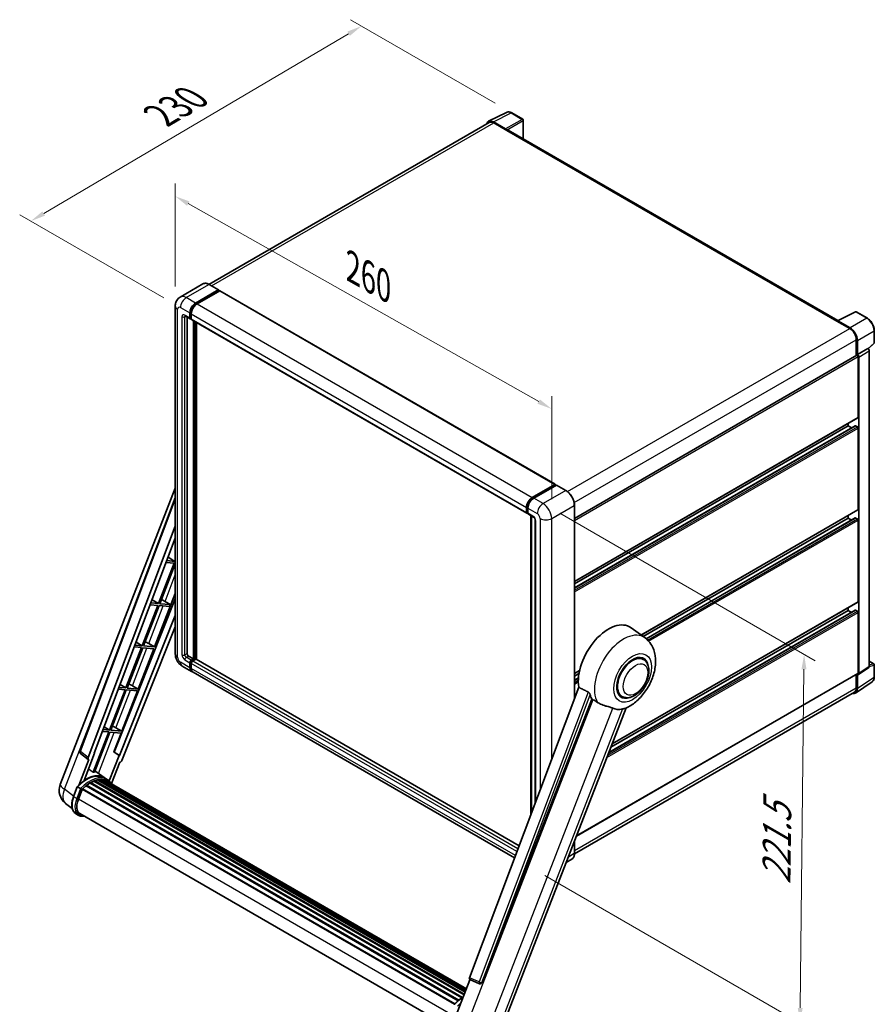
# Model space of a CAD drawing. Units: millimetres. Extents: x 87 to 10519, y 48 to 1734.
# Drawn here: x 1207 to 1665, y 319 to 847 of the extents above; entities that cross this region are included whole.
import ezdxf

# ---------------------------------------------------------------- set-up
doc = ezdxf.new("R2010")
doc.units = ezdxf.units.MM
doc.header["$LTSCALE"] = 6
doc.layers.get('Defpoints').update_dxf_attribs({"lineweight": 25})
for name, color, linetype, lineweight in [('Dimension (ISO)', 7, 'Continuous', 18), ('Dimension (ISO) @ 1', 7, 'Continuous', 18), ('Visible (ISO)', 7, 'Continuous', 35), ('Visible Narrow (ISO)', 7, 'Continuous', 25)]:
    doc.layers.add(name, color=color, linetype=linetype, lineweight=lineweight)
doc.styles.add('Note Text (TK)', font='txt')
doc.dimstyles.new('Default - Method 1b (TK)', dxfattribs={"dimscale": 6, "dimtxt": 2.5, "dimasz": 2.5, "dimexe": 1, "dimexo": 1.5, "dimgap": 1, "dimtad": 1, "dimtoh": 1, "dimrnd": 1e-08, "dimdsep": 46, "dimtxsty": 'Note Text (TK)', "dimcen": 0.09, "dimdle": 5, "dimclrd": 100, "dimclre": 100, "dimclrt": 7, "dimadec": 1, "dimazin": 1, "dimtfac": 1, "dimtmove": 0, "dimatfit": 3, "dimfxl": 1, "dimtolj": 1, "dimlwd": -1, "dimlwe": -1, "dimarcsym": 0})

# ---------------------------------------------------------------- blocks, each defined once
blk = doc.blocks.new('*D297')
at = {"layer": 'Defpoints', "color": 0}
for p in [(1290.46, 693.73), (1492.3, 638.5), (1492.3, 579.72)]:
    blk.add_point(p, dxfattribs=at)
at = {"layer": 'Dimension (ISO)', "color": 100}
for p, q in [((1290.46, 704.07), (1290.46, 759.41)), ((1297.42, 748.58), (1485.33, 642.44)), ((1492.3, 590.05), (1492.3, 645.39))]:
    blk.add_line(p, q, dxfattribs=at)
for points in [[(1298.08, 749.74), (1296.77, 747.42), (1290.46, 752.52)], [(1485.99, 643.6), (1484.67, 641.28), (1492.3, 638.5)]]:
    blk.add_solid(points, dxfattribs=at)
at = {"layer": 'Dimension (ISO)', "color": 7, "insert": (1385.55, 714.31), "char_height": 8, "attachment_point": 4, "rotation": 330.5393, "style": 'Note Text (TK)'}
blk.add_mtext('\\A1;{\\Q-29.461;\\W0.821;\\H0.816x; \\fＭＳ Ｐゴシック|b0|i0;\\H15.0000;260}', dxfattribs=at)
blk = doc.blocks.new('*D296')
at = {"layer": 'Defpoints', "color": 0}
for p in [(1390.3, 843.73), (1470.91, 797.19), (1293.28, 692.84)]:
    blk.add_point(p, dxfattribs=at)
at = {"layer": 'Dimension (ISO)', "color": 100}
for p, q in [((1461.95, 802.36), (1384.33, 847.17)), ((1219.88, 743.26), (1383.4, 839.67)), ((1284.32, 698.01), (1207.02, 742.64))]:
    blk.add_line(p, q, dxfattribs=at)
for points in [[(1382.73, 840.81), (1384.08, 838.52), (1390.3, 843.73)], [(1219.2, 744.4), (1220.56, 742.11), (1212.99, 739.19)]]:
    blk.add_solid(points, dxfattribs=at)
at = {"layer": 'Dimension (ISO)', "color": 7, "insert": (1282.45, 795.82), "char_height": 8, "attachment_point": 4, "rotation": 30.5227, "style": 'Note Text (TK)'}
blk.add_mtext('\\A1;{\\Q-29.477;\\W0.821;\\H0.816x; \\fＭＳ Ｐゴシック|b0|i0;\\H15.0000;230}', dxfattribs=at)
blk = doc.blocks.new('*D295')
at = {"layer": 'Defpoints', "color": 0}
for p in [(1487.67, 587.73), (1479.7, 393.56), (1625.49, 309.39)]:
    blk.add_point(p, dxfattribs=at)
at = {"layer": 'Dimension (ISO)', "color": 100}
for p, q in [((1496.61, 582.57), (1633.64, 503.46)), ((1627.59, 498.9), (1625.58, 317.39)), ((1488.64, 388.4), (1631.46, 305.95))]:
    blk.add_line(p, q, dxfattribs=at)
for points in [[(1626.25, 498.91), (1628.92, 498.89), (1627.68, 506.9)], [(1624.25, 317.4), (1626.91, 317.37), (1625.49, 309.39)]]:
    blk.add_solid(points, dxfattribs=at)
at = {"layer": 'Dimension (ISO)', "color": 7, "insert": (1612.81, 383.66), "char_height": 8, "attachment_point": 4, "rotation": 89.3671, "style": 'Note Text (TK)'}
blk.add_mtext('\\A1;{\\Q29.367;\\W0.822;\\H0.816x; \\fＭＳ Ｐゴシック|b0|i0;\\H15.0000;221.5}', dxfattribs=at)

msp = doc.modelspace()

# ---------------------------------------------------------------- linework, layer by layer
at = {"layer": 'Visible (ISO)'}
for p, q in [((1458.4235, 792.7), (1468.0231, 797.4943)), ((1476.8177, 793.7752), (1470.9058, 797.1885)), ((1458.7933, 792.0626), (1308.5025, 705.2922)), ((1467.6121, 788.5905), (1461.0527, 792.3775)), ((1461.2479, 791.8195), (1468.1904, 787.8112)), ((1477.0905, 783.2262), (1477.0905, 793.3028)), ((1467.9975, 787.9226), (1467.9975, 787.9228)), ((1645.751, 685.85), (1469.0085, 787.8923)), ((1305.2401, 705.5208), (1293.0907, 698.5064)), ((1301.3774, 695.2873), (1313.5268, 702.3018)), ((1301.3774, 695.0201), (1313.7197, 702.1459)), ((1313.6632, 702.3153), (1308.6492, 705.2101)), ((1313.7197, 702.1904), (1313.7197, 702.1459)), ((1313.7197, 702.1459), (1314.2596, 701.8341)), ((1314.2596, 701.8341), (1302.1488, 694.842)), ((1314.4233, 701.8504), (1494.157, 598.0811)), ((1290.457, 693.7286), (1290.457, 507.122)), ((1295.818, 688.3302), (1298.5178, 686.7714)), ((1296.7491, 687.7926), (1296.7491, 507.3447)), ((1298.2919, 687.2708), (1298.2919, 689.943)), ((1298.5233, 687.4044), (1298.5233, 690.0766)), ((1299.0633, 686.8344), (1298.6815, 687.0548)), ((1299.0633, 689.4976), (1299.0633, 686.8254)), ((1299.2892, 686.3261), (1479.0229, 582.5568)), ((1645.5396, 685.7444), (1655.1392, 690.5387)), ((1661.5676, 687.1098), (1655.6556, 690.5231)), ((1300.2204, 504.4498), (1300.2204, 685.7885)), ((1300.4518, 504.3162), (1300.4518, 685.6548)), ((1301.7631, 504.2042), (1301.7631, 684.8977)), ((1645.2242, 685.6007), (1652.1667, 681.5924)), ((1645.417, 685.4896), (1645.417, 685.4894)), ((1652.3619, 681.9251), (1645.8025, 685.7122)), ((1665.3094, 674.0246), (1665.3094, 680.6287)), ((1655.6379, 675.5801), (1655.6379, 667.08)), ((1656.2165, 667.6749), (1656.2165, 675.2488)), ((1656.2165, 667.6749), (1661.7999, 670.8985)), ((1661.8003, 670.8982), (1661.7999, 670.8985)), ((1662.0163, 670.7379), (1665.1345, 673.6243)), ((1504.5255, 579.8352), (1655.9438, 667.2565)), ((1656.217, 667.6746), (1656.2165, 667.6749)), ((1656.6022, 634.0501), (1656.6022, 666.5615)), ((1656.9879, 496.6554), (1656.9879, 666.3394)), ((1662.5713, 500.3456), (1662.5713, 669.5629)), ((1504.5255, 546.0641), (1656.4892, 633.8004)), ((1504.5255, 542.5292), (1655.1272, 629.4791)), ((1504.5255, 544.6898), (1651.2025, 629.3738)), ((1651.2025, 629.3738), (1651.2025, 630.7481)), ((1653.0736, 628.2935), (1651.2025, 629.3738)), ((1656.2165, 628.9284), (1655.2908, 629.4629)), ((1656.6022, 584.6149), (1656.6022, 628.2604)), ((1481.8825, 591.0727), (1493.9933, 598.0648)), ((1481.939, 590.7076), (1494.2812, 597.8334)), ((1494.8033, 597.6418), (1482.6539, 590.6273)), ((1494.2248, 597.9312), (1494.2248, 597.8008)), ((1494.4176, 597.8199), (1494.7647, 597.6195)), ((1499.9537, 594.7604), (1494.9397, 597.6553)), ((1228.8156, 437.0748), (1290.457, 595.9462)), ((1239.3211, 455.1048), (1290.457, 590.8071)), ((1504.5255, 483.1494), (1504.5255, 586.8417)), ((1478.797, 583.0562), (1478.797, 585.7283)), ((1479.1414, 583.1898), (1479.1414, 585.8619)), ((1479.3794, 582.7288), (1479.5684, 582.6197)), ((1479.5684, 585.283), (1479.5684, 582.6108)), ((1479.7943, 582.1114), (1482.4942, 580.5526)), ((1481.0698, 420.9037), (1481.0698, 581.375)), ((1481.4968, 581.1284), (1481.4968, 422.0368)), ((1540.2623, 517.2616), (1656.4892, 584.3652)), ((1651.2025, 579.9386), (1651.2025, 581.3129)), ((1243.7432, 451.5933), (1290.457, 575.5605)), ((1483.4915, 578.8252), (1483.4915, 427.3301)), ((1541.3135, 516.4942), (1651.2025, 579.9386)), ((1542.9464, 515.2763), (1655.1272, 580.0439)), ((1653.0736, 578.8583), (1651.2025, 579.9386)), ((1656.2165, 579.4933), (1655.2908, 580.0277)), ((1656.6022, 535.1798), (1656.6022, 578.8252)), ((1247.0264, 453.8918), (1290.457, 569.146)), ((1289.8583, 555.7785), (1281.4694, 534.1575)), ((1282.1375, 534.0978), (1290.457, 555.5401)), ((1285.5643, 556.162), (1289.8583, 555.7785)), ((1290.244, 556.7725), (1285.9393, 557.157)), ((1286.612, 558.9422), (1290.244, 556.7725)), ((1290.457, 557.3216), (1290.244, 556.7725)), ((1279.3753, 510.9457), (1290.457, 539.5071)), ((1290.457, 536.685), (1257.6788, 454.5729)), ((1281.0837, 533.1634), (1272.6949, 511.5424)), ((1277.0342, 533.5251), (1281.0837, 533.1634)), ((1281.4694, 534.1575), (1277.4091, 534.5201)), ((1278.0437, 536.2039), (1281.4694, 534.1575)), ((1287.7115, 533.5999), (1282.1375, 534.0978)), ((1283.8105, 535.9605), (1287.7115, 533.5999)), ((1287.3258, 532.6059), (1287.7115, 533.5999)), ((1524.7561, 458.8739), (1656.4892, 534.9301)), ((1273.3629, 511.4827), (1281.7518, 533.1037)), ((1281.7518, 533.1037), (1287.3258, 532.6059)), ((1522.9887, 454.3185), (1655.1272, 530.6087)), ((1524.069, 457.1029), (1651.2025, 530.5035)), ((1651.2025, 530.5035), (1651.2025, 531.8778)), ((1653.0736, 529.4231), (1651.2025, 530.5035)), ((1656.2165, 530.0581), (1655.2908, 530.5925)), ((1656.6022, 496.8787), (1656.6022, 529.3901)), ((1290.457, 527.832), (1260.4619, 452.6918)), ((1290.457, 521.7652), (1261.8014, 449.9804)), ((1542.375, 515.7194), (1534.9074, 521.1704)), ((1269.4753, 513.4656), (1272.6949, 511.5424)), ((1276.2075, 512.7466), (1279.3753, 510.9457)), ((1272.3092, 510.5483), (1263.9203, 488.9273)), ((1264.5884, 488.8676), (1272.9772, 510.4886)), ((1268.5041, 510.8881), (1272.3092, 510.5483)), ((1272.6949, 511.5424), (1268.879, 511.8832)), ((1270.6007, 488.3306), (1278.9896, 509.9516)), ((1272.9772, 510.4886), (1278.9896, 509.9516)), ((1279.3753, 510.9457), (1273.3629, 511.4827)), ((1297.5205, 506.0086), (1300.2204, 504.4498)), ((1298.2919, 499.7735), (1298.2919, 502.4457)), ((1298.5233, 499.9071), (1298.5233, 502.5793)), ((1299.0633, 503.7818), (1300.2204, 504.4498)), ((1299.0633, 503.5145), (1300.4518, 504.3162)), ((1299.0633, 502.0003), (1299.0633, 499.3281)), ((1301.4546, 504.2717), (1299.8347, 503.3364)), ((1300.9918, 504.0044), (1300.4518, 504.3162)), ((1474.8112, 404.2948), (1301.6182, 504.2879)), ((1541.4142, 504.2378), (1539.6258, 505.2703)), ((1662.5713, 503.2643), (1665.0367, 501.8408)), ((1294.1816, 500.6708), (1299.1956, 497.7759)), ((1472.363, 397.7977), (1299.967, 497.3306)), ((1504.5255, 496.629), (1507.2521, 498.2032)), ((1504.5255, 495.2547), (1506.9433, 496.6505)), ((1505.6056, 409.5162), (1656.4892, 496.629)), ((1656.2165, 488.6367), (1656.2165, 496.2106)), ((1656.2165, 496.2106), (1656.217, 496.2103)), ((1656.7808, 496.1678), (1662.3642, 499.8579)), ((1665.3094, 494.7643), (1665.3094, 501.3685)), ((1504.5255, 493.094), (1506.6462, 494.3184)), ((1655.1812, 486.1986), (1664.133, 492.1149)), ((1655.6379, 496.1375), (1655.6379, 488.9735)), ((1263.5346, 487.9332), (1255.1458, 466.3122)), ((1255.8138, 466.2525), (1264.2027, 487.8735)), ((1259.9739, 488.2512), (1263.5346, 487.9332)), ((1263.9203, 488.9273), (1260.3489, 489.2463)), ((1260.907, 490.7274), (1263.9203, 488.9273)), ((1261.8262, 465.7155), (1270.2151, 487.3365)), ((1264.2027, 487.8735), (1270.2151, 487.3365)), ((1270.6007, 488.3306), (1264.5884, 488.8676)), ((1267.4329, 490.1315), (1270.6007, 488.3306)), ((1506.8247, 489.2507), (1448.1613, 333.5725)), ((1654.6212, 486.7262), (1504.5232, 400.0671)), ((1454.8603, 330.9031), (1513.8361, 482.9044)), ((1529.9597, 484.3979), (1528.1713, 485.4304)), ((1465.4592, 306.0449), (1532.2496, 478.1873)), ((1254.7601, 465.3181), (1246.3901, 443.7458)), ((1247.0582, 443.6861), (1255.4281, 465.2584)), ((1251.4438, 465.6143), (1254.7601, 465.3181)), ((1255.1458, 466.3122), (1251.8187, 466.6093)), ((1252.3386, 467.9891), (1255.1458, 466.3122)), ((1255.4281, 465.2584), (1261.4405, 464.7214)), ((1261.8262, 465.7155), (1255.8138, 466.2525)), ((1257.5088, 454.5881), (1261.4405, 464.7214)), ((1258.6584, 467.5164), (1261.8262, 465.7155)), ((1247.0598, 453.9804), (1247.1932, 453.8769)), ((1260.2951, 452.7067), (1257.5088, 454.5881)), ((1257.6788, 454.5729), (1257.5088, 454.5881)), ((1260.4619, 452.6918), (1257.6788, 454.5729)), ((1244.0437, 450.5584), (1238.6612, 436.6857)), ((1243.8296, 450.6365), (1239.6736, 453.8579)), ((1241.5586, 439.3546), (1247.1932, 453.8769)), ((1244.0437, 450.5584), (1244.0305, 450.5595)), ((1247.1932, 453.8769), (1247.0264, 453.8918)), ((1260.2951, 452.7067), (1255.0293, 439.1346)), ((1256.3111, 437.6395), (1260.7448, 449.0667)), ((1260.4619, 452.6918), (1260.2951, 452.7067)), ((1260.7579, 449.0655), (1260.7448, 449.0667)), ((1252.3217, 440.85), (1247.3623, 444.47)), ((1244.9856, 438.2059), (1444.5597, 322.9817)), ((1245.3538, 438.2189), (1245.2091, 438.3024)), ((1246.845, 438.9358), (1445.2903, 324.3634)), ((1247.1315, 439.228), (1445.4354, 324.7372)), ((1247.5213, 439.1917), (1247.3014, 439.3186)), ((1248.8736, 439.567), (1445.8616, 325.8359)), ((1249.2122, 439.7856), (1445.9929, 326.1742)), ((1249.6141, 439.6908), (1249.3255, 439.8574)), ((1250.7095, 439.7574), (1446.258, 326.8575)), ((1251.1644, 439.8615), (1446.3743, 327.1571)), ((1251.5684, 439.7013), (1251.22, 439.9024)), ((1253.9563, 439.9072), (1252.4135, 440.7979)), ((1252.4792, 439.3962), (1446.4674, 327.3971)), ((1252.929, 439.4536), (1446.5679, 327.6561)), ((1235.873, 430.6814), (1237.9075, 435.9253)), ((1239.6517, 434.9364), (1238.1089, 435.8271)), ((1238.5104, 429.3528), (1240.5297, 434.5575)), ((1240.554, 434.6224), (1440.1503, 319.3853)), ((1240.759, 434.9051), (1440.4014, 319.6416)), ((1242.5986, 436.3612), (1442.0824, 321.1891)), ((1242.8397, 436.7502), (1442.4605, 321.4991)), ((1243.1772, 436.8021), (1243.1122, 436.8396)), ((1244.7297, 437.8576), (1444.1491, 322.7227)), ((1235.1958, 424.2337), (1231.6012, 427.0234)), ((1238.6935, 420.5834), (1237.1508, 421.4741)), ((1239.239, 421.5282), (1437.4388, 307.0975)), ((1240.2757, 420.0933), (1241.9893, 419.9403)), ((1504.5255, 400.2351), (1504.5255, 406.7326)), ((1503.0901, 397.1275), (1500.1373, 395.4227)), ((1448.3296, 332.5677), (1453.5931, 330.3496)), ((1440.7362, 312.6258), (1448.4533, 332.5156)), ((1453.9197, 330.2683), (1453.9535, 330.2653))]:
    msp.add_line(p, q, dxfattribs=at)
for centre, radius, start, end in [((1476.545, 793.3028), 0.5455, 0, 60), ((1655.3829, 690.0507), 0.5455, 60, 116.538708), ((1664.764, 674.0246), 0.5455, 312.789481, 0), ((1664.764, 501.3685), 0.5455, 0, 60), ((1240.3419, 454.7201), 1.0909, 159.352378, 232.219433), ((1236.952, 433.918), 8.7273, 158.793977, 232.185752), ((1454.0167, 331.3549), 1.0909, 247.148911, 264.896091)]:
    msp.add_arc(centre, radius, start, end, dxfattribs=at)
for centre, major_axis, ratio, start_param, end_param in [((1461.0574, 787.9185), (-2.7306, 4.7295), 0.5766475, 5.49839613, 6.80992005), ((1461.2479, 787.8112), (-2.4545, 4.2514), 0.57735027, 5.49778714, 6.28318531), ((1467.6116, 788.1451), (0.2727, -0.4724), 0.5780539, 0.78600715, 2.3555855), ((1468.1904, 786.4751), (0.8182, 1.4171), 0.57735027, 0, 0.78539816), ((1313.5268, 702.0791), (0.1364, 0.2362), 0.57735027, 5.49778714, 7.06858347), ((1314.2596, 701.5669), (0.1636, 0.2834), 0.57735027, 0, 0.78539816), ((1301.3774, 691.7244), (2.1818, 3.779), 0.57735027, 0.78539816, 2.35619449), ((1301.3774, 691.7244), (2.0182, 3.4956), 0.57735027, 0.78539816, 2.35619449), ((1302.1488, 691.2791), (-2.1818, -3.779), 0.57735027, 3.92699082, 5.49778714), ((1299.0633, 687.7162), (-0.5455, -0.9448), 0.57735027, 5.49778714, 7.06858347), ((1299.0633, 687.7162), (-0.3818, -0.6613), 0.57735027, 5.49778714, 6.28318531), ((1299.8347, 687.2708), (-0.5455, -0.9448), 0.57735027, 5.49778714, 6.28318531), ((1645.2242, 684.2646), (0.8182, 1.4171), 0.57735027, 0.53865784, 0.78539816), ((1645.803, 685.2663), (-0.2731, 0.473), 0.5766475, 5.49839613, 7.06797448), ((1652.1667, 677.5842), (2.4545, -4.2514), 0.57735027, 0.78539816, 2.35619449), ((1652.3572, 677.4715), (2.7273, -4.7238), 0.5780539, 0.78600715, 2.3555855), ((1661.7994, 670.0075), (-0.5455, 0.9448), 0.5780539, 3.9275998, 5.49717816), ((1656.2165, 666.7842), (-0.2727, 0.4724), 0.57735027, 3.92699082, 6.28318531), ((1656.216, 666.7839), (0.5455, -0.9448), 0.5780539, 0.78600715, 2.3555855), ((1656.2165, 634.2728), (0.2727, -0.4724), 0.57735027, 0, 0.78539816), ((1655.2908, 629.1956), (-0.1636, 0.2834), 0.57735027, 5.49778714, 6.28318531), ((1656.2165, 628.4831), (-0.2727, 0.4724), 0.57735027, 3.92699082, 5.49778714), ((1493.9933, 597.7976), (0.1636, 0.2834), 0.57735027, 5.49778714, 7.06858347), ((1494.4176, 597.5972), (-0.1364, 0.2362), 0.57735027, 5.49778714, 6.28318531), ((1494.8033, 597.4191), (0.1364, 0.2362), 0.57735027, 0, 0.78539816), ((1481.8825, 587.5098), (2.1818, 3.779), 0.57735027, 0.78539816, 2.35619449), ((1482.6539, 587.0644), (-2.1818, -3.779), 0.57735027, 3.92699082, 5.49778714), ((1479.5684, 583.5015), (-0.5455, -0.9448), 0.57735027, 5.49778714, 7.06858347), ((1480.3397, 583.0562), (-0.5455, -0.9448), 0.57735027, 5.49778714, 6.28318531), ((1656.2165, 584.8376), (0.2727, -0.4724), 0.57735027, 0, 0.78539816), ((1655.2908, 579.7605), (-0.1636, 0.2834), 0.57735027, 5.49778714, 6.28318531), ((1656.2165, 579.0479), (-0.2727, 0.4724), 0.57735027, 3.92699082, 5.49778714), ((1282.5866, 535.4381), (-4.0453, 1.6373), 0.22135844, 4.49565552, 4.70044469), ((1656.2165, 535.4024), (0.2727, -0.4724), 0.57735027, 0, 0.78539816), ((1655.2908, 530.3253), (-0.1636, 0.2834), 0.57735027, 5.49778714, 6.28318531), ((1656.2165, 529.6127), (-0.2727, 0.4724), 0.57735027, 3.92699082, 5.49778714), ((1522.7662, 501.7776), (11.4545, 19.8399), 0.57735027, 6.22128195, 8.81798228), ((1273.8121, 512.823), (-4.0453, 1.6373), 0.22135844, 4.17094547, 4.70044469), ((1297.5205, 506.8993), (0.5455, -0.9448), 0.57735027, 3.92699082, 5.49778714), ((1299.0633, 502.891), (0.5455, 0.9448), 0.57735027, 0.78539816, 2.35619449), ((1299.0633, 502.891), (0.3818, 0.6613), 0.57735027, 0.78539816, 2.35619449), ((1299.8347, 502.4457), (-0.5455, -0.9448), 0.57735027, 3.92699082, 5.49778714), ((1301.4546, 504.0044), (0.1636, 0.2834), 0.57735027, 0, 0.78539816), ((1535.6869, 494.3178), (-6, -10.3923), 0.57735027, 2.51814983, 6.90662813), ((1535.6869, 494.3178), (-5.7273, -9.9199), 0.57735027, 3.14159265, 6.28318531), ((1535.6869, 494.3178), (-5.7273, -9.9199), 0.57735027, 3.14159265, 6.28318531), ((1301.3774, 501.555), (-2.1818, -3.779), 0.57735027, 5.49778714, 6.46089591), ((1301.3774, 501.555), (-2.0182, -3.4956), 0.57735027, 5.49778714, 6.25355893), ((1302.1488, 501.1096), (-2.1818, -3.779), 0.57735027, 5.49778714, 6.28318531), ((1656.216, 497.1021), (0.5461, -0.9459), 0.5766475, 5.49839613, 7.06797448), ((1656.2165, 497.1013), (0.2727, -0.4724), 0.57735027, 0, 0.78539816), ((1661.7994, 500.7923), (0.5461, -0.9459), 0.5766475, 0.03486413, 0.78478918), ((1265.0375, 490.2079), (-4.0453, 1.6373), 0.22135844, 4.17094547, 4.70044469), ((1652.3572, 490.8703), (2.7306, -4.7295), 0.5766475, 5.75645056, 7.06797448), ((1652.1667, 490.9776), (2.4545, -4.2514), 0.57735027, 0, 0.78539816), ((1528.1659, 498.6601), (-11.1205, -19.2613), 0.57735027, 5.75442515, 5.9224706), ((1534.337, 495.0972), (-9.682, -16.7697), 0.57735027, 0.04275891, 0.48083986), ((1256.263, 467.5928), (-4.0453, 1.6373), 0.22135844, 4.17094547, 4.70044469), ((1244.4227, 451.557), (0.5538, 0.9471), 0.57511278, 1.85878508, 3.40602546), ((1261.1401, 450.0638), (-0.5411, -0.9497), 0.5794272, 0.25896112, 1.80620149), ((1240.0443, 426.4996), (9.4507, 16.369), 0.57735027, 0.23293737, 0.29066141), ((1242.7442, 424.9409), (9.2836, 16.0797), 0.57735027, 6.26270748, 7.15900501), ((1245.0583, 437.8742), (0.2345, 0.4062), 0.57735027, 5.96970899, 8.16745795), ((1245.0583, 423.6048), (8.8473, 15.3239), 0.57735027, 0.63448022, 0.76178318), ((1247.2042, 438.8963), (0.2345, 0.4062), 0.57735027, 5.79517606, 7.99292503), ((1244.6726, 423.8275), (-8.7382, -15.135), 0.57735027, 3.70981256, 3.72614304), ((1245.0583, 423.6048), (8.8473, 15.3239), 0.57735027, 0.45994729, 0.58725026), ((1249.2849, 439.4538), (0.2345, 0.4062), 0.57735027, 5.62064314, 7.8183921), ((1244.6726, 423.8275), (8.7382, 15.135), 0.57735027, 0.38320674, 0.40101607), ((1245.0583, 423.6048), (8.8473, 15.3239), 0.57735027, 0.28541437, 0.41271733), ((1251.2371, 439.5298), (0.2345, 0.4062), 0.57735027, 5.44611021, 7.64385918), ((1244.6726, 423.8275), (8.7382, 15.135), 0.57735027, 0.10162364, 0.19890831), ((1245.0583, 423.6048), (8.8473, 15.3239), 0.57735027, 0.11088144, 0.23818441), ((1252.616, 439.3446), (-0.1255, -0.2173), 0.57735027, 4.28545597, 4.80683403), ((1253.0017, 439.1219), (0.2345, 0.4062), 0.57735027, 5.2767591, 7.46932625), ((1252.616, 439.3446), (-0.2345, -0.4062), 0.57735027, 2.13516645, 2.17629708), ((1245.0583, 423.6048), (8.8473, 15.3239), 0.57735027, 6.22138854, 6.34498207), ((1244.6726, 423.8275), (8.8473, 15.3239), 0.57735027, 6.22138854, 6.26138621), ((1254.5248, 438.2425), (0.2345, 0.4062), 0.57735027, 5.2767591, 7.28961151), ((1254.1391, 438.4652), (-0.2345, -0.4062), 0.57735027, 2.13516645, 2.17629708), ((1240.8318, 434.5734), (0.2345, 0.4062), 0.57735027, 0.03558953, 1.92985062), ((1245.0583, 423.6048), (8.8473, 15.3239), 0.57735027, 0.98354607, 1.11084903), ((1242.9124, 436.4185), (0.2345, 0.4062), 0.57735027, 6.14424191, 8.34199088), ((1245.0583, 423.6048), (8.8473, 15.3239), 0.57735027, 0.80901314, 0.93631611), ((1243.9883, 428.8635), (-4.4727, -7.747), 0.57735027, 4.97418837, 6.50449975), ((1243.6026, 429.0862), (-4.3636, -7.558), 0.57735027, 6.038569, 6.28318531), ((1243.6026, 429.0862), (-4.4727, -7.747), 0.57735027, 0.04312964, 0.22131444), ((1448.8409, 333.5361), (-0.5538, -0.9471), 0.57511278, 5.00037773, 6.35839815), ((1454.0305, 331.3537), (-0.0293, -1.0911), 0.83822063, 6.23097823, 7.45089515)]:
    msp.add_ellipse(centre, major_axis=major_axis, ratio=ratio, start_param=start_param, end_param=end_param, dxfattribs=at)
for points, knots in [([(1470.9058, 797.1885), (1470.7117, 797.3005), (1470.5153, 797.3971), (1470.1205, 797.5561), (1469.9221, 797.6186), (1469.5261, 797.7057), (1469.3285, 797.7304), (1468.9382, 797.738), (1468.7456, 797.7207), (1468.3725, 797.6412), (1468.1922, 797.5788), (1468.0231, 797.4943)], [-0.784789176, -0.784789176, -0.784789176, -0.784789176, -0.634804167, -0.634804167, -0.484819157, -0.484819157, -0.334834148, -0.334834148, -0.184849139, -0.184849139, -0.03486413, -0.03486413, -0.03486413, -0.03486413]), ([(1308.6492, 705.2101), (1308.4062, 705.3504), (1308.162, 705.4693), (1307.676, 705.661), (1307.4342, 705.7338), (1306.9582, 705.8301), (1306.7238, 705.8535), (1306.2684, 705.8485), (1306.0474, 705.82), (1305.626, 705.7097), (1305.4257, 705.628), (1305.2401, 705.5208)], [0, 0, 0, 0, 0.157079633, 0.157079633, 0.314159265, 0.314159265, 0.471238898, 0.471238898, 0.628318531, 0.628318531, 0.785398163, 0.785398163, 0.785398163, 0.785398163]), ([(1290.457, 693.7286), (1290.457, 694.0197), (1290.4765, 694.3229), (1290.5707, 694.9555), (1290.6455, 695.2852), (1290.8739, 695.9651), (1291.028, 696.3156), (1291.44, 697.0113), (1291.6988, 697.3563), (1292.3241, 697.9891), (1292.6909, 698.2755), (1293.0907, 698.5064)], [4.71238898, 4.71238898, 4.71238898, 4.71238898, 4.869468613, 4.869468613, 5.026548246, 5.026548246, 5.183627878, 5.183627878, 5.340707511, 5.340707511, 5.497787144, 5.497787144, 5.497787144, 5.497787144]), ([(1295.6653, 688.3946), (1295.6653, 688.3946), (1295.6671, 688.3944), (1295.6787, 688.3921), (1295.6964, 688.3875), (1295.7471, 688.3675), (1295.78, 688.3521), (1295.818, 688.3302)], [5.902696792, 5.902696792, 5.902696792, 5.902696792, 5.969026042, 5.969026042, 6.126105675, 6.126105675, 6.283185307, 6.283185307, 6.283185307, 6.283185307]), ([(1665.3094, 680.6287), (1665.3094, 680.8633), (1665.2935, 681.1041), (1665.2313, 681.5939), (1665.185, 681.8427), (1665.0638, 682.3437), (1664.9888, 682.5958), (1664.8123, 683.098), (1664.7106, 683.3481), (1664.4831, 683.8412), (1664.3572, 684.0841), (1664.0839, 684.5575), (1663.9364, 684.788), (1663.6232, 685.2316), (1663.4574, 685.4447), (1663.1108, 685.8487), (1662.93, 686.0396), (1662.5567, 686.3951), (1662.3643, 686.5596), (1661.9713, 686.8583), (1661.7707, 686.9926), (1661.5676, 687.1098)], [-0.78478918, -0.78478918, -0.78478918, -0.78478918, -0.62783134, -0.62783134, -0.47087351, -0.47087351, -0.31391567, -0.31391567, -0.15695784, -0.15695784, 0, 0, 0.15695784, 0.15695784, 0.31391567, 0.31391567, 0.47087351, 0.47087351, 0.62783134, 0.62783134, 0.78478918, 0.78478918, 0.78478918, 0.78478918]), ([(1504.5255, 586.8417), (1504.5255, 587.4028), (1504.4488, 588.0024), (1504.1528, 589.2254), (1503.9334, 589.8488), (1503.3733, 591.0623), (1503.0327, 591.6523), (1502.2618, 592.7441), (1501.8317, 593.2457), (1500.9205, 594.1137), (1500.4396, 594.4799), (1499.9537, 594.7604)], [1.57079633, 1.57079633, 1.57079633, 1.57079633, 1.88495559, 1.88495559, 2.19911486, 2.19911486, 2.51327412, 2.51327412, 2.82743339, 2.82743339, 3.14159265, 3.14159265, 3.14159265, 3.14159265]), ([(1479.1414, 585.8619), (1479.1414, 586.2085), (1479.1886, 586.5766), (1479.3699, 587.3253), (1479.5039, 587.7058), (1479.8456, 588.4461), (1480.0532, 588.8057), (1480.5234, 589.4717), (1480.786, 589.778), (1481.3438, 590.3094), (1481.6389, 590.5344), (1481.939, 590.7076)], [3.14159265, 3.14159265, 3.14159265, 3.14159265, 3.45575192, 3.45575192, 3.76991118, 3.76991118, 4.08407045, 4.08407045, 4.39822972, 4.39822972, 4.71238898, 4.71238898, 4.71238898, 4.71238898]), ([(1479.3794, 582.7288), (1479.3451, 582.7486), (1479.3136, 582.7732), (1479.2591, 582.8283), (1479.2361, 582.8589), (1479.1984, 582.9225), (1479.1837, 582.9555), (1479.1613, 583.0222), (1479.1536, 583.0558), (1479.1436, 583.1229), (1479.1414, 583.1564), (1479.1414, 583.1898)], [2.35619449, 2.35619449, 2.35619449, 2.35619449, 2.513274123, 2.513274123, 2.670353756, 2.670353756, 2.827433388, 2.827433388, 2.984513021, 2.984513021, 3.141592654, 3.141592654, 3.141592654, 3.141592654]), ([(1482.4942, 580.5526), (1482.5441, 580.5238), (1482.6027, 580.4838), (1482.7319, 580.3778), (1482.8032, 580.3102), (1482.9486, 580.1492), (1483.0226, 580.0545), (1483.1615, 579.8473), (1483.226, 579.7344), (1483.3355, 579.5062), (1483.3804, 579.3909), (1483.4461, 579.1765), (1483.4677, 579.0768), (1483.488, 578.9277), (1483.4915, 578.8721), (1483.4915, 578.8252)], [3.14159265, 3.14159265, 3.14159265, 3.14159265, 3.34831632, 3.34831632, 3.57177779, 3.57177779, 3.8108324, 3.8108324, 4.05880671, 4.05880671, 4.30647121, 4.30647121, 4.54413512, 4.54413512, 4.71238898, 4.71238898, 4.71238898, 4.71238898]), ([(1531.984, 478.0714), (1533.9467, 478.9101), (1535.7246, 480.0583), (1539.1441, 482.903), (1540.7522, 484.6508), (1543.544, 488.4642), (1544.7304, 490.5261), (1546.6123, 494.8302), (1547.309, 497.0708), (1548.0931, 501.6445), (1548.1818, 503.9824), (1547.4847, 508.3873), (1546.7892, 510.478), (1544.7118, 513.6351), (1543.6448, 514.7925), (1542.375, 515.7194)], [5.10679326, 5.10679326, 5.10679326, 5.10679326, 5.45297672, 5.45297672, 5.83515075, 5.83515075, 6.21279538, 6.21279538, 6.59050979, 6.59050979, 6.97267556, 6.97267556, 7.31011279, 7.31011279, 7.53027889, 7.53027889, 7.53027889, 7.53027889]), ([(1294.1816, 500.6708), (1293.6773, 500.9619), (1293.2521, 501.2953), (1292.5019, 502.0099), (1292.1774, 502.3925), (1291.6066, 503.2009), (1291.3606, 503.6269), (1290.9459, 504.5254), (1290.7769, 504.9977), (1290.5331, 506.0048), (1290.457, 506.5397), (1290.457, 507.122)], [3.14159265, 3.14159265, 3.14159265, 3.14159265, 3.45575192, 3.45575192, 3.76991118, 3.76991118, 4.08407045, 4.08407045, 4.39822972, 4.39822972, 4.71238898, 4.71238898, 4.71238898, 4.71238898]), ([(1529.9597, 484.3979), (1530.5923, 484.0326), (1531.3004, 483.8044), (1532.8089, 483.6184), (1533.6091, 483.6848), (1535.3232, 484.1028), (1536.2303, 484.5094), (1538.0434, 485.6374), (1538.9417, 486.3885), (1540.5862, 488.1199), (1541.3322, 489.0998), (1542.61, 491.1876), (1543.1434, 492.2938), (1543.9548, 494.5504), (1544.2317, 495.7005), (1544.4783, 497.963), (1544.4464, 499.0763), (1544.0049, 501.1063), (1543.6149, 502.0378), (1542.5775, 503.3925), (1542.0347, 503.8795), (1541.4142, 504.2378)], [4.45058959, 4.45058959, 4.45058959, 4.45058959, 4.69057374, 4.69057374, 4.95480942, 4.95480942, 5.2747785, 5.2747785, 5.62663167, 5.62663167, 5.97702643, 5.97702643, 6.32414747, 6.32414747, 6.67327751, 6.67327751, 7.0262773, 7.0262773, 7.35680249, 7.35680249, 7.59218225, 7.59218225, 7.59218225, 7.59218225]), ([(1664.133, 492.1149), (1664.2907, 492.2192), (1664.4349, 492.3441), (1664.6903, 492.6274), (1664.8015, 492.7856), (1664.9901, 493.1274), (1665.0676, 493.3109), (1665.1901, 493.6974), (1665.2352, 493.9004), (1665.2949, 494.3218), (1665.3094, 494.5402), (1665.3094, 494.7643)], [0.03486413, 0.03486413, 0.03486413, 0.03486413, 0.184849139, 0.184849139, 0.334834148, 0.334834148, 0.484819157, 0.484819157, 0.634804167, 0.634804167, 0.784789176, 0.784789176, 0.784789176, 0.784789176]), ([(1511.9511, 486.7071), (1511.9972, 486.6842), (1512.0445, 486.6556), (1512.1445, 486.5843), (1512.1972, 486.5403), (1512.3489, 486.3963), (1512.442, 486.2838), (1512.6345, 486.0152), (1512.7332, 485.839), (1512.8739, 485.5274), (1512.9222, 485.39), (1512.9542, 485.2682)], [0.3759847, 0.3759847, 0.3759847, 0.3759847, 0.392440242, 0.392440242, 0.410914798, 0.410914798, 0.44786391, 0.44786391, 0.504486619, 0.504486619, 0.552148681, 0.552148681, 0.552148681, 0.552148681]), ([(1514.4268, 482.6214), (1515.1834, 482.2589), (1516.0242, 481.76), (1516.8681, 481.1931), (1516.8717, 481.1906), (1516.8753, 481.1882)], [2.57632281, 2.57632281, 2.57632281, 2.57632281, 2.843099825, 2.843099825, 2.844244962, 2.844244962, 2.844244962, 2.844244962]), ([(1516.8753, 481.1882), (1517.3912, 480.8413), (1517.9432, 480.5345), (1519.4487, 479.827), (1520.4114, 479.5006), (1522.1599, 479.0013), (1522.9411, 478.8177), (1523.9542, 478.5308), (1524.2566, 478.4362), (1524.7297, 478.2606), (1524.9117, 478.184), (1525.0777, 478.1039)], [-8.358650844, -8.358650844, -8.358650844, -8.358650844, -8.190003506, -8.190003506, -7.917688575, -7.917688575, -7.676295197, -7.676295197, -7.560988477, -7.560988477, -7.477759094, -7.477759094, -7.477759094, -7.477759094]), ([(1530.231, 477.6436), (1530.4134, 477.6827), (1530.5843, 477.7192), (1530.9918, 477.8064), (1531.2093, 477.853), (1531.6433, 477.955), (1531.8372, 478.0087), (1531.9841, 478.0714)], [-5.271586261, -5.271586261, -5.271586261, -5.271586261, -5.187218627, -5.187218627, -5.056284352, -5.056284352, -4.886250554, -4.886250554, -4.886250554, -4.886250554]), ([(1237.9079, 435.9258), (1238.8498, 436.9147), (1239.8387, 437.8035), (1241.861, 439.3328), (1242.8942, 439.9734), (1244.9546, 440.9696), (1245.9818, 441.3254), (1247.9806, 441.7252), (1248.9525, 441.7689), (1250.7846, 441.5279), (1251.6443, 441.242), (1252.4135, 440.7979)], [3.80031014, 3.80031014, 3.80031014, 3.80031014, 4.03508579, 4.03508579, 4.26986143, 4.26986143, 4.50463708, 4.50463708, 4.73941272, 4.73941272, 4.97418837, 4.97418837, 4.97418837, 4.97418837]), ([(1256.448, 437.4219), (1256.3523, 437.5795), (1256.2521, 437.7325), (1255.8493, 438.3036), (1255.5155, 438.6871), (1254.7825, 439.3657), (1254.3834, 439.6606), (1253.9563, 439.9072)], [1.002589852, 1.002589852, 1.002589852, 1.002589852, 1.048275672, 1.048275672, 1.178636306, 1.178636306, 1.308996939, 1.308996939, 1.308996939, 1.308996939]), ([(1237.9075, 435.9253), (1237.9083, 435.9272), (1237.912, 435.9272), (1237.9315, 435.9217), (1237.9548, 435.9112), (1238.0203, 435.8773), (1238.0612, 435.8547), (1238.1089, 435.8271)], [0.0329013276, 0.0329013276, 0.0329013276, 0.0329013276, 0.0430502261, 0.0430502261, 0.0621538264, 0.0621538264, 0.0807455701, 0.0807455701, 0.0807455701, 0.0807455701]), ([(1240.3054, 434.5137), (1240.3048, 434.5141), (1240.3043, 434.5145), (1240.2842, 434.5296), (1240.2617, 434.5459), (1240.2117, 434.5814), (1240.1842, 434.6004), (1240.1024, 434.6559), (1240.0443, 434.6942), (1239.9256, 434.7704), (1239.8664, 434.8075), (1239.7527, 434.8771), (1239.6994, 434.9088), (1239.6517, 434.9364)], [-0.0809227639, -0.0809227639, -0.0809227639, -0.0809227639, -0.0805886357, -0.0805886357, -0.0691479127, -0.0691479127, -0.0577655589, -0.0577655589, -0.0376220805, -0.0376220805, -0.0185556094, -0.0185556094, 0, 0, 0, 0]), ([(1237.1508, 421.4741), (1236.6748, 421.749), (1236.2631, 422.1328), (1235.6073, 423.0658), (1235.3619, 423.6138), (1235.0373, 424.8254), (1234.9576, 425.4894), (1234.9576, 426.8933), (1235.0374, 427.6333), (1235.3468, 429.1453), (1235.5765, 429.9172), (1235.873, 430.6814)], [1.83259571, 1.83259571, 1.83259571, 1.83259571, 2.0943951, 2.0943951, 2.35619449, 2.35619449, 2.61799388, 2.61799388, 2.87979327, 2.87979327, 3.14159265, 3.14159265, 3.14159265, 3.14159265]), ([(1238.6935, 420.5834), (1238.7887, 420.5285), (1238.8864, 420.4778), (1239.0863, 420.3854), (1239.1884, 420.3436), (1239.3967, 420.2692), (1239.5028, 420.2364), (1239.7184, 420.18), (1239.8279, 420.1564), (1240.0497, 420.1181), (1240.1621, 420.1035), (1240.2757, 420.0933)], [4.450589593, 4.450589593, 4.450589593, 4.450589593, 4.50294947, 4.50294947, 4.555309348, 4.555309348, 4.607669225, 4.607669225, 4.660029103, 4.660029103, 4.71238898, 4.71238898, 4.71238898, 4.71238898]), ([(1503.0901, 397.1275), (1503.2757, 397.2346), (1503.4466, 397.3672), (1503.7528, 397.677), (1503.888, 397.8542), (1504.1201, 398.2461), (1504.2169, 398.4607), (1504.3716, 398.9212), (1504.4295, 399.1669), (1504.5064, 399.6837), (1504.5255, 399.9546), (1504.5255, 400.2351)], [0.785398163, 0.785398163, 0.785398163, 0.785398163, 0.942477796, 0.942477796, 1.099557429, 1.099557429, 1.256637061, 1.256637061, 1.413716694, 1.413716694, 1.570796327, 1.570796327, 1.570796327, 1.570796327]), ([(1440.0119, 319.2411), (1440.9537, 320.2299), (1441.9427, 321.1187), (1443.5674, 322.3474), (1444.1892, 322.7658), (1444.8135, 323.1344)], [0.658717486, 0.658717486, 0.658717486, 0.658717486, 0.893493132, 0.893493132, 1.03597039, 1.03597039, 1.03597039, 1.03597039])]:
    msp.add_open_spline(points, degree=3, knots=knots, dxfattribs=at)
for points in [[(1511.9511, 486.7071), (1509.4062, 487.969), (1506.8247, 489.2507)], [(1513.8361, 482.9044), (1514.1318, 482.7628), (1514.4268, 482.6214)]]:
    msp.add_open_spline(points, degree=2, dxfattribs=at)
msp.add_rational_spline([(1246.3901, 443.7458), (1245.1744, 444.6102), (1243.9386, 445.4888)], [10.4730504253, 10.4028168167, 10.3323880198], degree=2, dxfattribs=at)
at = {"layer": 'Visible Narrow (ISO)'}
for p, q in [((1461.0527, 792.3775), (1470.6465, 797.169)), ((1470.6465, 797.169), (1476.5585, 793.7557)), ((1309.9426, 704.4634), (1461.2479, 791.8195)), ((1476.5585, 793.7557), (1467.6121, 788.5905)), ((1467.9975, 787.9228), (1476.9439, 793.0881)), ((1476.9439, 793.0881), (1476.9439, 783.3108)), ((1468.1904, 787.8112), (1645.2242, 685.6007)), ((1296.3634, 698.1822), (1308.5128, 705.1966)), ((1308.5128, 705.1966), (1313.5268, 702.3018)), ((1301.3774, 695.2873), (1296.3634, 698.1822)), ((1314.2596, 701.8341), (1493.9933, 598.0648)), ((1291.7351, 505.3405), (1291.7351, 691.9471)), ((1293.2779, 692.8378), (1298.2919, 689.943)), ((1301.9255, 694.7037), (1301.3774, 695.0201)), ((1302.1488, 694.842), (1481.8825, 591.0727)), ((1294.0493, 687.9389), (1294.0493, 506.6766)), ((1298.2919, 687.2708), (1295.592, 688.8296)), ((1295.592, 687.9389), (1296.0439, 688.1997)), ((1295.592, 506.6766), (1295.592, 687.9389)), ((1299.0714, 689.7602), (1298.5233, 690.0766)), ((1299.0633, 687.0927), (1298.5233, 687.4044)), ((1299.0633, 689.4976), (1478.797, 585.7283)), ((1299.0633, 686.8254), (1478.797, 583.0562)), ((1645.8025, 685.7122), (1655.3963, 690.5036)), ((1661.3083, 687.0903), (1652.3619, 681.9251)), ((1655.3963, 690.5036), (1661.3083, 687.0903)), ((1301.0303, 685.3208), (1301.0303, 504.0267)), ((1301.416, 504.2494), (1301.416, 685.0981)), ((1500.7859, 594.1927), (1652.1667, 681.5924)), ((1656.2165, 675.2488), (1665.1629, 680.414)), ((1665.1629, 680.414), (1665.1629, 673.8098)), ((1504.3805, 588.2515), (1655.6379, 675.5801)), ((1661.8003, 670.8982), (1656.217, 667.6746)), ((1665.1629, 673.8098), (1661.9261, 670.8137)), ((1504.5255, 578.76), (1656.6022, 666.5615)), ((1656.9879, 666.3394), (1662.5713, 669.5629)), ((1504.5255, 546.2486), (1656.6022, 634.0501)), ((1504.5255, 542.4185), (1655.2908, 629.4629)), ((1504.5255, 541.3496), (1656.2165, 628.9284)), ((1504.5255, 540.4589), (1656.6022, 628.2604)), ((1482.0754, 590.6941), (1494.4176, 597.8199)), ((1494.8033, 597.6418), (1499.8173, 594.7469)), ((1499.8173, 594.7469), (1487.6679, 587.7325)), ((1239.6031, 454.8024), (1290.457, 589.7563)), ((1482.0754, 590.6941), (1482.4306, 590.489)), ((1487.6679, 587.7325), (1482.6539, 590.6273)), ((1492.2963, 579.7159), (1504.4457, 586.7304)), ((1504.4457, 586.7304), (1504.4457, 482.9375)), ((1479.2212, 583.0784), (1479.2212, 585.7506)), ((1479.2212, 585.7506), (1479.5764, 585.5455)), ((1479.2212, 583.0784), (1479.5684, 582.878)), ((1479.5684, 585.283), (1484.5824, 582.3881)), ((1482.2682, 581.052), (1479.5684, 582.6108)), ((1481.1497, 421.1156), (1481.1497, 581.3289)), ((1540.1211, 517.3646), (1656.6022, 584.6149)), ((1483.811, 428.1781), (1483.811, 578.3799)), ((1486.1252, 579.7159), (1486.1252, 434.3193)), ((1492.2963, 450.6959), (1492.2963, 579.7159)), ((1543.0251, 515.2111), (1655.2908, 580.0277)), ((1543.7465, 514.5587), (1656.2165, 579.4933)), ((1544.2975, 513.9861), (1656.6022, 578.8252)), ((1284.9475, 535.2725), (1290.457, 549.4726)), ((1524.8484, 459.1117), (1656.6022, 535.1798)), ((1276.2075, 512.7466), (1284.0271, 532.9005)), ((1521.9535, 451.6506), (1656.6022, 529.3901)), ((1522.3989, 452.7985), (1656.2165, 530.0581)), ((1522.9333, 454.1759), (1655.2908, 530.5925)), ((1267.4329, 490.1315), (1275.2526, 510.2854)), ((1295.592, 506.6766), (1296.7491, 507.3447)), ((1298.2919, 499.7735), (1293.2779, 502.6684)), ((1295.592, 504.0044), (1298.2919, 502.4457)), ((1296.3634, 505.3405), (1297.5205, 506.0086)), ((1299.0633, 503.7818), (1296.3634, 505.3405)), ((1299.0907, 502.2517), (1298.5233, 502.5793)), ((1299.6307, 503.1869), (1299.0633, 503.5145)), ((1473.6467, 401.2045), (1299.0633, 502.0003)), ((1474.1981, 402.6677), (1299.8347, 503.3364)), ((1474.777, 404.2039), (1301.4546, 504.2717)), ((1662.5713, 503.1764), (1664.8597, 501.8552)), ((1664.8597, 501.8552), (1662.5713, 501.1398)), ((1299.0633, 499.5954), (1298.5233, 499.9071)), ((1472.8197, 399.0098), (1299.0633, 499.3281)), ((1504.5255, 496.8134), (1507.3011, 498.4159)), ((1505.6978, 409.754), (1656.6022, 496.8787)), ((1662.5713, 500.3456), (1656.9879, 496.6554)), ((1662.5713, 500.3436), (1665.1629, 501.1537)), ((1665.1629, 501.1537), (1665.1629, 494.5496)), ((1504.5255, 492.9833), (1506.637, 494.2024)), ((1504.5255, 491.9145), (1506.5773, 493.099)), ((1504.5255, 491.0237), (1506.5681, 492.203)), ((1665.1629, 494.5496), (1656.2165, 488.6367)), ((1258.6584, 467.5164), (1266.478, 487.6703)), ((1511.9511, 486.7071), (1453.4124, 331.3596)), ((1504.5255, 401.7287), (1655.6379, 488.9735)), ((1231.0901, 434.704), (1249.9661, 483.354)), ((1514.4268, 482.6214), (1447.3834, 309.827)), ((1454.7881, 330.9095), (1512.9542, 485.2682)), ((1460.5167, 311.7076), (1525.0777, 478.1039)), ((1530.231, 477.6436), (1465.67, 311.2473)), ((1249.1969, 443.1309), (1257.7035, 465.0552)), ((1243.7432, 451.5933), (1239.6031, 454.8024)), ((1235.9656, 430.9202), (1231.0901, 434.704)), ((1236.0475, 430.5139), (1238.1089, 435.8271)), ((1239.6517, 434.9364), (1237.5902, 429.6232)), ((1238.31, 429.3707), (1240.3054, 434.5137)), ((1237.5902, 429.6232), (1236.0475, 430.5139)), ((1238.531, 429.4061), (1438.0591, 314.2085)), ((1241.2529, 420.3654), (1240.7099, 420.4139)), ((1504.4457, 406.5267), (1504.4457, 400.1238)), ((1504.4457, 400.1238), (1501.2442, 398.2754)), ((1453.4124, 331.3596), (1448.1613, 333.5725)), ((1454.8603, 330.9031), (1454.7881, 330.9095))]:
    msp.add_line(p, q, dxfattribs=at)
for centre, major_axis, ratio, start_param, end_param in [((1470.6373, 792.703), (-2.7014, 4.7448), 0.57677384, 5.50187364, 6.25179868), ((1470.6331, 796.7161), (0.2727, 0.4724), 0.57735027, 0, 0.75049158), ((1476.545, 793.3028), (0.2727, 0.4724), 0.57735027, 0, 0.75049158), ((1476.545, 793.3028), (0.2727, -0.4724), 0.61692145, 0.78600715, 2.3555855), ((1476.545, 793.3028), (0.5455, 0), 0.57735027, 5.53269373, 6.28318531), ((1308.5128, 699.8523), (-3.2727, 5.6685), 0.57735027, 5.49778714, 6.28318531), ((1308.5128, 704.9739), (0.1364, 0.2362), 0.57735027, 0, 0.78539816), ((1296.3634, 692.8378), (-3.2727, 5.6685), 0.57735027, 5.49778714, 6.28318531), ((1296.3634, 694.6193), (2.1818, 3.779), 0.57735027, 0.78539816, 2.35619449), ((1294.8206, 693.7286), (-4.3636, 0), 0.57735027, 0, 0.78539816), ((1293.2779, 691.0564), (-1.0909, 1.8895), 0.57735027, 5.49778714, 7.06858347), ((1301.956, 691.3904), (-2.0182, -3.4956), 0.57735027, 4.1299989, 5.29477906), ((1295.592, 687.0481), (-1.0909, 1.8895), 0.57735027, 5.49778714, 7.06858347), ((1294.8206, 688.3842), (-1.0909, 0), 0.57735027, 0.78539816, 2.35619449), ((1296.3634, 689.2749), (-0.5455, -0.9448), 0.57735027, 5.49778714, 6.28318531), ((1296.3634, 687.4935), (-0.5455, 0.9448), 0.57735027, 0.16790573, 0.78539816), ((1655.3829, 690.0507), (-0.2437, 0.488), 0.5766475, 5.53326026, 6.28318531), ((1655.3829, 690.0507), (0.2727, 0.4724), 0.57735027, 0, 0.75049158), ((1661.2948, 686.6375), (0.2727, 0.4724), 0.57735027, 0, 0.75049158), ((1661.2906, 682.6292), (2.7273, -4.7238), 0.58194065, 0.78600715, 2.3555855), ((1664.764, 680.6287), (0.5455, 0), 0.57735027, 5.53269373, 6.28318531), ((1664.764, 674.0246), (0.3705, -0.4003), 0.43528024, 0, 0.66685618), ((1664.764, 674.0246), (0.5455, 0), 0.57735027, 5.53269373, 6.28318531), ((1499.8173, 594.5242), (0.1364, 0.2362), 0.57735027, 0, 0.78539816), ((1499.8173, 589.4026), (3.2727, -5.6685), 0.57735027, 0.78539816, 2.35619449), ((1482.0754, 587.3984), (2.0182, 3.4956), 0.57735027, 0.78539816, 2.35619449), ((1482.0754, 590.4714), (-0.1364, 0.2362), 0.57735027, 5.49778714, 6.28318531), ((1487.6679, 584.1696), (2.1818, 3.779), 0.57735027, 0.78539816, 2.35619449), ((1487.6679, 582.3881), (-3.2727, 5.6685), 0.57735027, 3.92699082, 5.49778714), ((1504.2528, 586.8417), (0.2727, 0), 0.57735027, 5.49778714, 6.28318531), ((1479.4141, 585.8619), (-0.2727, 0), 0.57735027, 0, 0.78539816), ((1479.4141, 583.1898), (-0.2727, 0), 0.57735027, 0, 0.78539816), ((1479.7612, 583.3902), (-0.3818, -0.6613), 0.57735027, 5.49778714, 6.28318531), ((1482.2682, 579.2706), (-1.0909, 1.8895), 0.57735027, 3.92699082, 5.49778714), ((1483.0396, 581.4974), (-0.5455, -0.9448), 0.57735027, 5.49778714, 6.28318531), ((1484.5824, 580.6067), (1.0909, -1.8895), 0.57735027, 0.78539816, 2.35619449), ((1484.5824, 578.8252), (-1.0909, 0), 0.57735027, 0, 0.78539816), ((1489.2107, 581.4974), (4.3636, 0), 0.57735027, 3.92699082, 5.49778714), ((1530.7578, 497.1636), (10.9602, 18.9835), 0.57735027, 6.22128195, 9.10029382), ((1294.8206, 507.122), (-4.3636, 0), 0.57735027, 0, 0.78539816), ((1293.2779, 504.4498), (-1.0909, 1.8895), 0.57735027, 0.78539816, 2.35619449), ((1296.3634, 504.4498), (-2.1818, -3.779), 0.57735027, 5.49778714, 6.28318531), ((1295.592, 505.7859), (1.0909, -1.8895), 0.57735027, 3.92699082, 5.49778714), ((1294.8206, 507.122), (-1.0909, 0), 0.57735027, 0.78539816, 2.35619449), ((1296.3634, 506.2313), (-0.5455, 0.9448), 0.57735027, 0.78539816, 2.35619449), ((1296.3634, 504.4498), (-0.5455, -0.9448), 0.57735027, 3.92699082, 5.49778714), ((1299.6418, 502.557), (-0.3818, -0.6613), 0.57735027, 4.0327783, 5.39199966), ((1664.764, 501.3685), (0.2727, 0.4724), 0.57735027, 0, 0.53459435), ((1664.764, 501.3685), (0.1627, -0.5206), 0.72169311, 0.93474524, 2.49688001), ((1664.764, 501.3685), (0.5455, 0), 0.57735027, 5.53269373, 6.28318531), ((1661.2906, 496.7746), (2.7584, -4.7119), 0.57677384, 0.03138662, 0.78131167), ((1664.764, 494.7643), (0.5455, 0), 0.57735027, 5.53269373, 6.28318531), ((1240.3419, 454.7201), (-1.0208, 0.3847), 0.22397928, 0, 0.84949422), ((1240.3419, 454.7201), (-0.6683, -0.8622), 0.62209236, 5.07559058, 6.28318531), ((1243.1298, 424.7182), (9.2836, 16.0797), 0.57735027, 0, 1.17781993), ((1244.6726, 423.8275), (9.2836, 16.0797), 0.57735027, 0, 1.17781993), ((1245.0583, 423.6048), (9.0109, 15.6074), 0.57735027, 6.08267991, 7.45079424), ((1236.952, 433.918), (-8.1363, 3.1569), 0.21132487, 0, 0.85161555), ((1236.952, 433.918), (-5.3507, -6.8946), 0.62311053, 5.05999681, 6.28318531), ((1242.0598, 429.9769), (-4.9091, -8.5028), 0.57735027, 4.97418837, 6.28318531), ((1236.3815, 430.4841), (-0.5085, 0.1973), 0.21132487, 0, 0.93888201), ((1243.6026, 429.0862), (-4.9091, -8.5028), 0.57735027, 4.97418837, 6.28318531), ((1243.9883, 428.8635), (-4.6364, -8.0304), 0.57735027, 4.97418837, 6.54498469), ((1237.9243, 429.5934), (0.5085, -0.1973), 0.21132487, 4.08047467, 5.65127099), ((1240.3242, 420.6366), (-0.0485, -0.5433), 0.78867513, 0, 1.21991692), ((1499.8173, 402.796), (3.2727, -5.6685), 0.57735027, 0, 0.78539816), ((1504.2528, 400.2351), (0.2727, 0), 0.57735027, 5.49778714, 6.28318531), ((1454.0167, 331.3549), (-0.4236, -1.0053), 0.52400674, 4.92516489, 6.28318531), ((1454.0167, 331.3549), (-1.0208, 0.3847), 0.22397928, 1.02402715, 2.50755701), ((1454.0167, 331.3549), (-0.097, -1.0866), 0.78867513, 0, 1.21991692), ((1445.2338, 308.0334), (9.2836, 16.0797), 0.57735027, 0.82486382, 1.17781993), ((1446.7766, 307.1427), (-9.2836, -16.0797), 0.57735027, 4.17083894, 4.31941258)]:
    msp.add_ellipse(centre, major_axis=major_axis, ratio=ratio, start_param=start_param, end_param=end_param, dxfattribs=at)
for centre, major_axis in [((1535.6869, 494.3178), (7.1565, 12.3954)), ((1537.2297, 493.4271), (4.6364, 8.0304))]:
    msp.add_ellipse(centre, major_axis=major_axis, ratio=0.57735027, dxfattribs=at)

# ---------------------------------------------------------------- dimensions: what is measured, and where the dimension line sits
at = {"layer": 'Dimension (ISO) @ 1', "color": 100}
for base, p1, p2, angle, text, override, picture, middle in [((1390.2956, 843.7288), (1293.2779, 692.8378), (1470.9058, 797.1885), 210.5227, '{\\Q-29.477;\\W0.821;\\H0.816x; \\fＭＳ Ｐゴシック|b0|i0;\\H15.0000;230}', {"dimscale": 1, "dimtxt": 8, "dimasz": 8, "dimexe": 6, "dimexo": 9, "dimgap": 6, "dimtoh": 0, "dimdec": 2, "dimlfac": 1.115796, "dimcen": 0.54, "dimtol": 0, "dimlim": 0, "dimtp": 0, "dimtm": 0, "dimtdec": 2, "dimtix": 0, "dimtofl": 0, "dimtmove": 0, "dimatfit": 1}, '*D296', (1301.6423, 791.4607)), ((1492.2963, 638.5037), (1290.457, 693.7286), (1492.2963, 579.7159), 150.539271, '{\\Q-29.461;\\W0.821;\\H0.816x; \\fＭＳ Ｐゴシック|b0|i0;\\H15.0000;260}', {"dimscale": 1, "dimtxt": 8, "dimasz": 8, "dimexe": 6, "dimexo": 9, "dimgap": 6, "dimtoh": 0, "dimdec": 2, "dimlfac": 1.116599, "dimcen": 0.54, "dimtol": 0, "dimlim": 0, "dimtp": 0, "dimtm": 0, "dimtdec": 2, "dimtix": 0, "dimtofl": 0, "dimtmove": 0, "dimatfit": 1}, '*D297', (1391.3766, 695.51)), ((1625.4933, 309.3879), (1487.6679, 587.7325), (1479.7007, 393.5613), 89.367105, '{\\Q29.367;\\W0.822;\\H0.816x; \\fＭＳ Ｐゴシック|b0|i0;\\H15.0000;221.5}', {"dimscale": 1, "dimtxt": 8, "dimasz": 8, "dimexe": 6, "dimexo": 9, "dimgap": 6, "dimtoh": 0, "dimdec": 2, "dimlfac": 1.134361, "dimcen": 0.54, "dimtol": 0, "dimlim": 0, "dimtp": 0, "dimtm": 0, "dimtdec": 2, "dimtix": 0, "dimtofl": 0, "dimtmove": 0, "dimatfit": 1}, '*D295', (1626.5842, 408.1436))]:
    dim = msp.add_linear_dim(base=base, p1=p1, p2=p2, angle=angle, text=text, dimstyle='Default - Method 1b (TK)', override=override, dxfattribs=at)
    dim.commit()
    dim.dimension.update_dxf_attribs({"geometry": picture, "text_midpoint": middle, "dimtype": 128})

doc.saveas('drawing.dxf')
